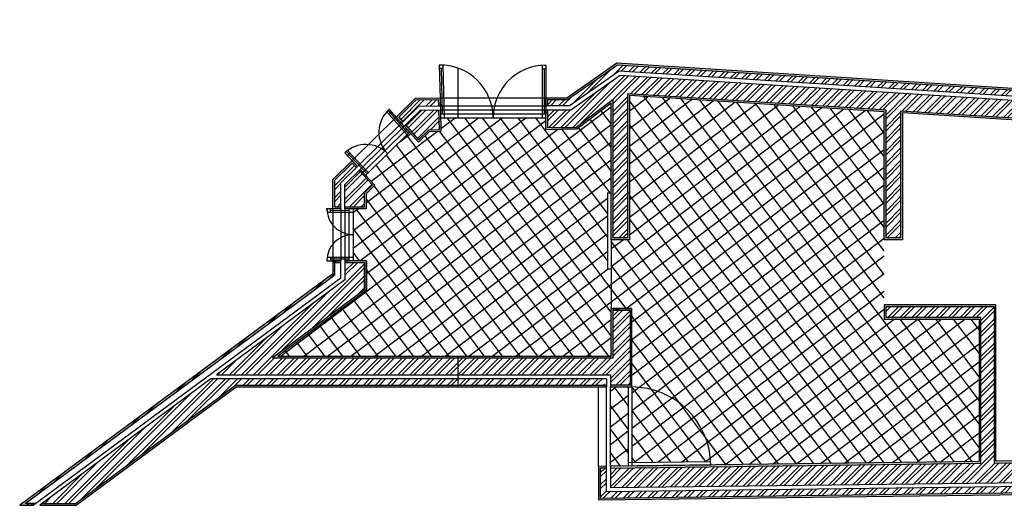
# Model space of a CAD drawing. Units: millimetres. Extents: x -18.3 to 5, y -31.1 to 2.4.
# Drawn here: x -18.3 to -7.3, y -10.7 to -5.2 of the extents above; entities that cross this region are included whole.
import ezdxf

# ---------------------------------------------------------------- set-up
doc = ezdxf.new("R2010")
doc.units = ezdxf.units.MM
for name, color, linetype in [('hatch', 6, 'Continuous'), ('janelas', 130, 'Continuous'), ('paredes', 50, 'Continuous'), ('vistas', 1, 'Continuous')]:
    doc.layers.add(name, color=color, linetype=linetype)
pattern_1 = [(45, (0, 0), (-0.06735192090801866, 0.06735192090801866), []), (45, (0.04490130000000001, 0), (-0.06735192090801866, 0.06735192090801866), [])]
pattern_2 = [(37.50000000000001, (0, 0), (-0.0001600031295984046, 0.004894132373293424), [0, -0.003860800000000001, 0, -0.004318, 0, -0.0041275]), (7.499999999999999, (0, 0), (0.004495232831380027, 0.007168251005683543), [0, -0.002082800000000001, 0, -0.0034798, 0, -0.0013335]), (327.5, (-0.0031242, 0), (0.007909923702414579, 1.437184678545762e-05), [0, -0.00127, 0, -0.004572, 0, -0.005969]), (317.5, (-0.0031242, 0), (0.007635564524722972, 0.002229293232572163), [0, -0.000635, 0, -0.0029972, 0, -0.003429])]
pattern_3 = [(37.00000000000002, (0, 0), (-0.09553813492538762, 0.1267833872200078), []), (127, (0, 0), (-0.1267833872200078, -0.0955381349253876), [])]

msp = doc.modelspace()

# ---------------------------------------------------------------- hatches: boundary and pattern name
at = {"layer": 'hatch'}
h = msp.add_hatch(dxfattribs=at)
h.set_pattern_fill('ANSI32', color=256, scale=0.01)
h.set_pattern_definition(pattern_1)
h.paths.add_polyline_path([(-2.702959034556431, -1.689099460650717), (-3.724791098252676, -0.2912231382827727), (-0.9678148818454118, 1.753064678477434), (-1.015398022671045, 1.817375265043664), (-3.875867576004505, -0.3036524838693814), (-2.806510032340784, -1.766544130688384), (-4.18969127176205, -2.801456978835861), (-4.119198668765542, -2.89571239206384), (-1.192982103860341, -0.7067801313035795), (-1.260977551988042, -0.6106571229873312)])
h.paths.add_polyline_path([(1.073848691013684, 1.169028331800501), (1.073848691013684, 1.099028331800501), (3.727103639953855, 1.099028331800501), (3.5696394632679, -3.462745886985044), (3.697201334915998, -3.5333646333836), (3.727174510409627, -3.469947034428259), (3.641077838905489, -3.422283583491419), (3.799561603330447, 1.1690283318005)])
h.paths.add_polyline_path([(-18.04646348074511, -10.65661192245898), (-17.67626356487537, -10.65661192245898), (-15.88214529131271, -9.330929999978931), (-11.7423184993836, -9.330929999978931), (-11.7423184993836, -9.26092999997893), (-16.15761035637114, -9.26092999997893)])
h = msp.add_hatch(dxfattribs=at)
h.set_pattern_fill('ANSI32', color=256, scale=0.01)
h.set_pattern_definition(pattern_1)
h.paths.add_polyline_path([(-8.722532226825802, -4.065588658806014), (-8.741222634109123, -3.846384028063164), (-9.16726316105921, -3.882784851134461), (-10.2704253753204, -4.709554283366478), (-10.15624026740391, -4.898905743871152), (-9.085749219475305, -4.096621850837232)])
h.paths.add_polyline_path([(-10.24141429233005, -5.019122115699021), (-10.20435616020651, -5.07893338809244), (-9.043139659101906, -4.208400282500044), (-8.71276224120043, -4.180172897603413), (-8.718709188972392, -4.110425969639778), (-9.06907591324224, -4.140361237140072)])
h.paths.add_polyline_path([(-3.433885937259637, -3.613727707334318), (-3.433885937259636, -4.39923241286203), (-3.213885937259637, -4.399232412862031), (-3.213885937259638, -3.374129412762032), (-6.49284932899493, -3.654283432695914), (-6.473848965757139, -3.87346158085989)])
h.paths.add_polyline_path([(-6.469962527822136, -3.918293474802521), (-6.463916957701021, -3.988031976491059), (-3.548885937259637, -3.738972270406195), (-3.548885937259637, -4.39923241286203), (-3.478885937259637, -4.39923241286203), (-3.478885937259637, -3.662736449405922)], flags=17)
h.paths.add_polyline_path([(-6.034814116762902, -6.210559723305799), (-6.034814116762902, -6.412225592972601), (-3.213885937259639, -6.590930965869971), (-3.213885937259638, -5.448268438481707), (-3.433885937259637, -5.448268438481708), (-3.433885937259637, -6.376054281140746)])
h.paths.add_polyline_path([(-6.034814116762901, -6.095327160827265), (-6.034814116762901, -6.165468720596806), (-3.478885937259636, -6.328099971724072), (-3.478885937259637, -5.448268438481708), (-3.548885937259637, -5.448268438481708), (-3.548885937259636, -6.253504379298137)], flags=17)
h.paths.add_polyline_path([(-7.529718134503537, -10.20616790077753), (-11.68112375981439, -10.2588146073709), (-11.68112375981439, -10.47883229734929), (-6.438410450035025, -10.41234599986724), (-6.438410450035024, -10.19232830988884), (-7.380925396158138, -10.20428096214856), (-7.380925396158137, -8.449360222563234), (-8.593165684066985, -8.449360222563232), (-8.593165684066987, -8.571951140972526), (-7.529718134503535, -8.571951140972526)])
h.paths.add_polyline_path([(-4.369998844170237, -10.19319109742111), (-4.369998844170237, -10.4132087873995), (-2.235084304257859, -10.38613453122483), (-2.235084304257857, -8.40170215877072), (-2.385644899041164, -8.40170215877072), (-2.385644899041165, -10.16802619922623), (-3.165053125171701, -10.17791038783632), (-3.165053125171699, -8.401702158770721), (-3.315613719955007, -8.401702158770721), (-3.315613719955007, -10.17981974581612)])
h.paths.add_polyline_path([(-1.280441594302669, -10.15401038883279), (-1.280441594302668, -10.37402807881119), (-0.2070947667099965, -10.36041626136781), (-0.2070947667099965, -8.372538154987016), (-0.4270947667099954, -8.372538154987016), (-0.4270947667099936, -10.1431885361618)], flags=17)
h.paths.add_polyline_path([(-1.280441594302668, -10.41903169721587), (-1.280441594302669, -10.48903732584536), (-0.09209476670999273, -10.47396711772549), (-0.0920947667099945, -8.372538154987014), (-0.1620947667099948, -8.372538154987016), (-0.1620947667099948, -10.40484920515994)])
h = msp.add_hatch(dxfattribs=at)
h.set_pattern_fill('AR-SAND', color=256, scale=0.0001)
h.set_pattern_definition(pattern_2)
h.paths.add_polyline_path([(-14.57573288649443, -6.814274310462428), (-14.79082869289385, -7.025400679065585), (-14.79082869289386, -7.352010895578342), (-14.70082869289386, -7.352407052054938), (-14.70082869289386, -7.332406858302846), (-14.77082869289385, -7.332098736598826), (-14.77082869289385, -7.03379426822034), (-14.57640170810157, -6.842955293045566), (-14.52876670615306, -6.894285123248395), (-14.5144878839892, -6.880269806437494)])
h.paths.add_polyline_path([(-14.48386538273659, -6.913267554425027), (-14.49814420490044, -6.927282871235928), (-14.34843419877655, -7.088605194730535), (-14.43582869289385, -7.174386886562472), (-14.43582869289385, -7.333573319039492), (-14.65582869289386, -7.332604936541145), (-14.65582869289386, -7.352605130293236), (-14.41582869289386, -7.353661547564162), (-14.41582869289386, -7.182780475717228), (-14.32054537605598, -7.089255543691868)])
h.paths.add_polyline_path([(-13.85637673648412, -6.136217862382238), (-13.60971707533667, -6.132549701573069), (-13.60780700390373, -6.202529036305855), (-13.5878076731674, -6.202231619367571), (-13.59026347929546, -6.112258188996847), (-13.86467559319943, -6.116339066093252), (-14.08056451563156, -6.328243914345406), (-14.0209941678869, -6.395883160536624), (-14.00670008387699, -6.381852863526015), (-14.05303257656728, -6.329244560932846)])
h.paths.add_polyline_path([(-13.97691491000466, -6.415672486621622), (-13.99120899401456, -6.42970278363223), (-13.83235473336213, -6.610074106808808), (-13.70907202978739, -6.48906649651175), (-13.58003095376185, -6.487147482208203), (-13.58657977010336, -6.247218334552935), (-13.6065791008397, -6.247515751491219), (-13.60057601919331, -6.46745080350855), (-13.7173708865027, -6.469187700222764), (-13.83129850440659, -6.581012866200153)])
h.paths.add_polyline_path([(-2.215084304257857, -10.52089175327772), (-2.215084304257859, -10.43088451646838), (-2.235084304257857, -10.4311381496295), (-2.235084304257857, -10.50114377825899), (-4.369998844170237, -10.52821803443367), (-4.369998844170236, -10.45821240580419), (-4.389998844170236, -10.45846603896531), (-4.389998844170236, -10.54847327577465)])
h.paths.add_polyline_path([(4.771291670282746, -5.584725969919362), (4.77129167028275, -5.266145742539223), (4.68129167028275, -5.266145742539223), (4.68129167028275, -5.286145742539222), (4.75129167028275, -5.286145742539223), (4.75129167028275, -5.573610431197996), (4.516439744361469, -5.719630329711152), (4.483075070635225, -5.657947818763275), (4.46605931204591, -5.668527418366682), (4.50895674969394, -5.747833503871096)])
h.paths.add_polyline_path([(4.35676594867158, -5.424435455889164), (4.416291670282749, -5.387425157615097), (4.416291670282749, -5.286145742539222), (4.636291670282748, -5.286145742539224), (4.636291670282747, -5.266145742539222), (4.394291670282753, -5.266145742539223), (4.394291670282749, -5.375198065021594), (4.329264149768299, -5.415629123480383), (4.444610593221892, -5.628874375614474), (4.461626351811207, -5.618294776011067)])
h.paths.add_polyline_path([(4.49192763429865, -3.870457079788061), (4.44496915281821, -3.947331794692698), (4.462482777018835, -3.957027404908858), (4.499006040392512, -3.89723595998303), (4.75129167028275, -4.036902262201989), (4.751291670282747, -4.344345998035462), (4.68129167028275, -4.344345998035462), (4.68129167028275, -4.364345998035462), (4.77129167028275, -4.364345998035461), (4.77129167028275, -4.025114092539199)])
h.paths.add_polyline_path([(4.439003536278618, -3.995464762361176), (4.421489912077993, -3.985769152145016), (4.295223772986146, -4.192476718888588), (4.394291670282751, -4.247321090682748), (4.394291670282751, -4.364345998035462), (4.636291670282747, -4.364345998035462), (4.636291670282745, -4.34434599803546), (4.416291670282749, -4.344345998035462), (4.416291670282753, -4.234354104053678), (4.324216137104219, -4.183380732128058)])
h = msp.add_hatch(dxfattribs=at)
h.set_pattern_fill('AR-SAND', color=256, scale=0.0001)
h.set_pattern_definition(pattern_2)
h.paths.add_polyline_path([(-11.60391892599761, -5.742481756158062), (-7.065349941107413, -6.031266534329552), (-7.035301604435027, -6.103320040853509), (-7.013041482013183, -6.104736431027827), (-7.051675057734826, -6.012096208354166), (-11.60963146771733, -5.722077826975756), (-12.16847717235433, -6.112258188996848), (-12.40434978527577, -6.112258188996848), (-12.40434978527577, -6.202231619367571), (-12.38434978527577, -6.202231619367571), (-12.38434978527577, -6.132258188996848), (-12.16218609283393, -6.132258188996848)])
h.paths.add_polyline_path([(-12.38434978527577, -6.247231619367572), (-12.40434978527577, -6.247231619367572), (-12.40434978527577, -6.469663522462795), (-12.05724979582411, -6.464501678924023), (-11.67232140009656, -6.172796210105461), (-11.67232140009656, -7.701963466020089), (-11.46825925230431, -7.701963466020089), (-11.46825925230431, -6.086791115294951), (-8.613165684066985, -6.268457972294859), (-8.613165684066985, -7.701963466020089), (-8.409103536274728, -7.701963466020089), (-8.409103536274726, -6.281442250440588), (-6.89928706461057, -6.377510420011386), (-6.993724694152363, -6.151056542364659), (-7.015984816574204, -6.149640152190342), (-6.930132426081665, -6.355507313687365), (-8.429103536274727, -6.260547720899502), (-8.429103536274727, -7.681963466020092), (-8.593165684066985, -7.68196346602009), (-8.593165684066985, -6.250154408686668), (-11.48825925230431, -6.066750669646515), (-11.48825925230431, -7.681963466020092), (-11.65232140009656, -7.68196346602009), (-11.65232140009656, -6.132545738852929), (-12.06410346909099, -6.444601390814028), (-12.38434978527577, -6.449363884125034)])
h = msp.add_hatch(dxfattribs=at)
h.set_pattern_fill('AR-SAND', color=256, scale=0.0001)
h.set_pattern_definition(pattern_2)
h.paths.add_polyline_path([(-12.16847717235433, -6.112258188996847), (-12.13354058634344, -6.112258188996848), (-11.60391892599761, -5.742481756158062), (-7.065349941107414, -6.031266534329552), (-7.035301604435027, -6.103320040853509), (-7.013041482013182, -6.104736431027827), (-7.051675057734826, -6.012096208354166), (-11.60963146771733, -5.722077826975756)])
h = msp.add_hatch(dxfattribs=at)
h.set_pattern_fill('ANSI32', color=256, scale=0.01)
h.set_pattern_definition(pattern_1)
h.paths.add_polyline_path([(-11.57107181110916, -5.859804348956331), (-12.1574425030386, -6.269202375920141), (-12.08310928685579, -6.269202375920141), (-12.33952357643417, -6.448697258128179), (-12.06410346909099, -6.444601390814028), (-11.65232140009656, -6.132545738852929), (-11.65232140009656, -7.68196346602009), (-11.48825925230431, -7.681963466020092), (-11.48825925230431, -6.066750669646515), (-8.593165684066985, -6.250154408686668), (-8.593165684066985, -7.68196346602009), (-8.429103536274727, -7.681963466020092), (-8.429103536274727, -6.260547720899502), (-6.930132426081665, -6.355507313687365), (-7.015984816574203, -6.149640152190342)])
h.paths.add_polyline_path([(-14.34843419877655, -7.088605194730535), (-14.49814420490044, -6.927282871235929), (-14.65582869289385, -7.082057405860176), (-14.65582869289386, -7.332604936541145), (-14.43582869289385, -7.333573319039492), (-14.43582869289385, -7.174386886562472)])
h.paths.add_polyline_path([(-14.70082869289385, -7.06317183026198), (-14.52876670615306, -6.894285123248395), (-14.57640170810157, -6.842955293045566), (-14.77082869289385, -7.03379426822034), (-14.77082869289385, -7.332098736598826), (-14.70082869289386, -7.332406858302846)])
h.paths.add_polyline_path([(-13.7173708865027, -6.469187700222765), (-13.60057601919331, -6.46745080350855), (-13.6065791008397, -6.247515751491219), (-13.8086583103711, -6.250520941043911), (-13.97691491000466, -6.415672486621622), (-13.83129850440659, -6.581012866200152)])
h.paths.add_polyline_path([(-13.82733073798054, -6.205793649393691), (-13.60780700390373, -6.202529036305855), (-13.60971707533667, -6.132549701573068), (-13.85637673648412, -6.136217862382237), (-14.05303257656728, -6.329244560932846), (-14.00670008387699, -6.381852863526015)])
h.paths.add_polyline_path([(-12.26240731052628, -6.202231619367572), (-12.14003342040927, -6.202231619367572), (-11.58332792983272, -5.813933501203977), (-7.035301604435027, -6.103320040853509), (-7.065349941107415, -6.031266534329552), (-11.60391892599761, -5.742481756158062)])
h = msp.add_hatch(dxfattribs=at)
h.set_pattern_fill('ANSI32', color=256, scale=0.01)
h.set_pattern_definition(pattern_1)
h.paths.add_polyline_path([(-11.65232140009656, -6.132545738852929), (-11.65232140009656, -7.68196346602009), (-11.48825925230431, -7.681963466020092), (-11.48825925230431, -6.066750669646515), (-8.593165684066985, -6.250154408686668), (-8.593165684066985, -7.68196346602009), (-8.429103536274727, -7.681963466020092), (-8.429103536274727, -6.260547720899502), (-6.930132426081665, -6.355507313687365), (-7.015984816574204, -6.149640152190342), (-11.57107181110916, -5.859804348956331), (-12.12597433056721, -6.247231619367572), (-12.38434978527577, -6.247231619367572), (-12.38434978527577, -6.449363884125034), (-12.06410346909099, -6.444601390814028)])
h.paths.add_polyline_path([(-11.58332792983272, -5.813933501203977), (-7.035301604435029, -6.103320040853509), (-7.065349941107415, -6.031266534329552), (-11.60391892599761, -5.742481756158062), (-12.16218609283393, -6.132258188996848), (-12.38434978527577, -6.132258188996848), (-12.38434978527577, -6.202231619367571), (-12.14003342040928, -6.202231619367572)])
h = msp.add_hatch(dxfattribs=at)
h.set_pattern_fill('AR-SAND', color=256, scale=0.0001)
h.set_pattern_definition(pattern_2)
h.paths.add_polyline_path([(-12.06410346909099, -6.444601390814028), (-12.37508764844218, -6.449226143696849), (-12.40434978527577, -6.469663522462795), (-12.05724979582411, -6.464501678924023), (-11.67232140009656, -6.172796210105461), (-11.67232140009656, -7.701963466020089), (-11.46825925230431, -7.701963466020089), (-11.46825925230431, -6.086791115294951), (-8.613165684066985, -6.268457972294859), (-8.613165684066985, -7.701963466020089), (-8.409103536274728, -7.701963466020089), (-8.409103536274726, -6.281442250440588), (-6.89928706461057, -6.377510420011386), (-6.993724694152362, -6.151056542364659), (-7.015984816574203, -6.149640152190342), (-6.930132426081665, -6.355507313687365), (-8.429103536274727, -6.260547720899502), (-8.429103536274727, -7.681963466020092), (-8.593165684066985, -7.68196346602009), (-8.593165684066985, -6.250154408686668), (-11.48825925230431, -6.066750669646515), (-11.48825925230431, -7.681963466020092), (-11.65232140009656, -7.68196346602009), (-11.65232140009656, -6.132545738852929)])
h = msp.add_hatch(dxfattribs=at)
h.set_pattern_fill('ANSI37', color=256, scale=0.05, angle=351.9999999999999)
h.set_pattern_definition(pattern_3)
h.paths.add_polyline_path([(-11.71232140009656, -7.177811825472014), (-11.67232140009656, -7.177811825472014), (-11.67232140009656, -6.172796210105461), (-12.05724979582411, -6.464501678924023), (-12.40434978527577, -6.469663522462795), (-12.40434978527577, -6.337231619367572), (-13.58412287615651, -6.337231619367572), (-13.58003095376185, -6.487147482208203), (-13.70907202978739, -6.489066496511749), (-13.83235473336213, -6.610074106808808), (-13.9316386462699, -6.497342029823447), (-14.42262038023136, -6.979263050400093), (-14.32054537605598, -7.089255543691869), (-14.41582869289386, -7.182780475717227), (-14.41582869289386, -7.353661547564161), (-14.56582869289385, -7.353001286769833), (-14.56582869289385, -7.937196233437277), (-14.41583701919586, -7.937196233437278), (-14.41582869289386, -8.272329670912788), (-15.40815182034535, -9.005561615933361), (-11.81612375981439, -9.005561615933361), (-11.67232140009656, -9.005561615933361), (-11.67232140009656, -8.470585123379575), (-11.67232140009656, -8.027811825472014), (-11.71232140009656, -8.027811825472014)])
h = msp.add_hatch(dxfattribs=at)
h.set_pattern_fill('ANSI37', color=256, scale=0.05, angle=351.9999999999999)
h.set_pattern_definition(pattern_3)
h.paths.add_polyline_path([(-8.613165684066985, -7.701963466020089), (-8.613165684066985, -6.268457972294859), (-11.46825925230431, -6.086791115294951), (-11.46825925230431, -7.701963466020089), (-11.67232140009656, -7.701963466020089), (-11.67232140009656, -8.470585123379575), (-11.44112375981439, -8.470585123379571), (-11.44112375981439, -9.35092999997893, -0.4105042483162258), (-10.55635550186022, -10.22454907275104), (-7.549718134503536, -10.1864199257588), (-7.549718134503536, -8.591951140972526), (-8.613165684066985, -8.591951140972526), (-8.613165684066985, -8.429360222563233)])
h.paths.add_polyline_path([(-11.44112375981439, -9.35092999997893), (-11.44112375981439, -10.19576618489781), (-10.55776723591858, -10.18456375951992, 0.3973542721178552)], flags=17)
h.paths.add_polyline_path([(-11.48112375981439, -9.35092999997893), (-11.68112375981439, -9.35092999997893), (-11.68112375981439, -10.23881299919104), (-11.48112375981439, -10.23627666757977)])
h = msp.add_hatch(dxfattribs=at)
h.set_pattern_fill('AR-SAND', color=256, scale=0.0001)
h.set_pattern_definition(pattern_2)
h.paths.add_polyline_path([(-14.77082869289385, -7.957196233437279), (-14.70082869289385, -7.957196233437279), (-14.70082869289385, -7.937196233437278), (-14.79082869289386, -7.937196233437278), (-14.79082869289386, -8.083153452052029), (-18.30069871116971, -10.67661192245898), (-18.14925329104118, -10.67661192245898), (-18.12218619080938, -10.65661192245898), (-18.23997707313157, -10.65661192245898), (-14.77082869289385, -8.093242850391261)])
h.paths.add_polyline_path([(-11.81612375981439, -9.02556161593336), (-11.81612375981439, -9.005561615933358), (-15.40815182034535, -9.005561615933361), (-14.41582869289386, -8.272329670912788), (-14.41583701919586, -7.937196233437278), (-14.65582869289386, -7.937196233437277), (-14.65582869289386, -7.95719623343728), (-14.43582869289386, -7.957196233437279), (-14.43582869289386, -8.262240272573544), (-15.46887345838349, -9.025561615933361)])
h = msp.add_hatch(dxfattribs=at)
h.set_pattern_fill('ANSI32', color=256, scale=0.01)
h.set_pattern_definition(pattern_1)
h.paths.add_polyline_path([(-18.14925329104118, -10.67661192245898), (-18.12218619080938, -10.65661192245898), (-18.23997707313157, -10.65661192245898), (-14.77082869289385, -8.093242850391261), (-14.77082869289385, -7.957196233437279), (-14.70082869289385, -7.957196233437279), (-14.70082869289385, -7.937196233437278), (-14.79082869289386, -7.937196233437278), (-14.79082869289386, -8.083153452052029), (-18.30069871116971, -10.67661192245898)])
h = msp.add_hatch(dxfattribs=at)
h.set_pattern_fill('AR-SAND', color=256, scale=0.0001)
h.set_pattern_definition(pattern_2)
h.paths.add_polyline_path([(-11.79612375981439, -9.005561615933361), (-15.40815182034535, -9.005561615933361), (-14.41582869289386, -8.272329670912788), (-14.41583701919586, -7.937196233437278), (-14.65582869289386, -7.937196233437277), (-14.65582869289386, -7.95719623343728), (-14.43582869289386, -7.957196233437279), (-14.43582869289386, -8.262240272573544), (-15.46887345838349, -9.025561615933361), (-11.79612375981439, -9.025561615933361)])
h.paths.add_polyline_path([(-11.68112375981439, -9.33092999997893), (-11.68112375981439, -9.350929999978932), (-11.44112375981439, -9.35092999997893), (-11.44112375981439, -8.470585123379577), (-11.65232140009656, -8.470585123379577), (-11.65232140009656, -8.490585123379576), (-11.46112375981439, -8.490585123379578), (-11.46112375981439, -9.330929999978931)])
h.paths.add_polyline_path([(-11.72612375981439, -9.35092999997893), (-11.72612375981439, -9.330929999978931), (-15.88214529131271, -9.330929999978931), (-17.67626356487537, -10.65661192245898), (-18.0464634807451, -10.65661192245898), (-18.07353058097691, -10.67661192245898), (-17.66967612730084, -10.67661192245898), (-15.87555785373817, -9.35092999997893)])
h = msp.add_hatch(dxfattribs=at)
h.set_pattern_fill('AR-SAND', color=256, scale=0.01)
h.set_pattern_definition([(37.50000000000001, (0, 0), (-0.01600031295984046, 0.4894132373293424), [0, -0.38608, 0, -0.4318, 0, -0.41275]), (7.499999999999999, (0, 0), (0.4495232831380027, 0.7168251005683542), [0, -0.20828, 0, -0.34798, 0, -0.13335]), (327.5, (-0.31242, 0), (0.790992370241458, 0.001437184678545762), [0, -0.127, 0, -0.4572, 0, -0.5969]), (317.5, (-0.31242, 0), (0.7635564524722972, 0.2229293232572163), [0, -0.0635, 0, -0.29972, 0, -0.3429])])
h.paths.add_polyline_path([(-11.79612375981439, -8.490585123379574), (-11.72612375981439, -8.490585123379576), (-11.72612375981439, -8.470585123379577), (-11.81612375981439, -8.470585123379578), (-11.81612375981439, -9.00556161593336), (-15.40815182034535, -9.005561615933361), (-14.41582869289386, -8.272329670912786), (-14.41583701919586, -7.937196233437278), (-14.65582869289386, -7.937196233437277), (-14.65582869289386, -7.95719623343728), (-14.43582869289386, -7.957196233437279), (-14.43582869289386, -8.262240272573544), (-15.46887345838349, -9.025561615933361), (-11.79612375981439, -9.025561615933361)])
h = msp.add_hatch(dxfattribs=at)
h.set_pattern_fill('AR-SAND', color=256, scale=0.0001)
h.set_pattern_definition(pattern_2)
h.paths.add_polyline_path([(-11.65232140009656, -8.490585123379576), (-11.46112375981439, -8.490585123379578), (-11.46112375981439, -9.330929999978931), (-11.68112375981439, -9.330929999978931), (-11.68112375981439, -9.35092999997893), (-11.44112375981439, -9.35092999997893), (-11.44112375981439, -8.470585123379571), (-11.67232140009656, -8.470585123379575), (-11.67232140009656, -9.005561615933361), (-11.81612375981439, -9.005561615933361), (-15.40815182034535, -9.005561615933361), (-14.41582869289386, -8.272329670912788), (-14.41583701919586, -7.937196233437278), (-14.65582869289386, -7.937196233437277), (-14.65582869289386, -7.95719623343728), (-14.43582869289386, -7.957196233437279), (-14.43582869289386, -8.262240272573544), (-15.46887345838349, -9.025561615933361), (-11.79612375981439, -9.025561615933361), (-11.65232140009656, -9.025561615933361)])
h = msp.add_hatch(dxfattribs=at)
h.set_pattern_fill('ANSI32', color=256, scale=0.01)
h.set_pattern_definition(pattern_1)
h.paths.add_polyline_path([(-11.46112375981439, -8.490585123379578), (-11.65232140009656, -8.490585123379576), (-11.65232140009656, -9.025561615933361), (-11.79612375981439, -9.025561615933361), (-15.46887345838349, -9.025561615933361), (-14.43582869289386, -8.262240272573544), (-14.43582869289386, -7.957196233437279), (-14.65582869289386, -7.95719623343728), (-14.65582869289386, -8.151256890841905), (-16.09670938084959, -9.21592999997893), (-11.68112375981439, -9.21592999997893), (-11.68112375981439, -9.330929999978931), (-11.46112375981439, -9.330929999978931)])
h = msp.add_hatch(dxfattribs=at)
h.set_pattern_fill('AR-SAND', color=256, scale=0.0001)
h.set_pattern_definition(pattern_2)
h.paths.add_polyline_path([(-14.77082869289385, -8.09324285039126), (-14.77082869289385, -8.06837536365044), (-18.30069871116971, -10.67661192245898), (-18.14925329104118, -10.67661192245898), (-18.12218619080938, -10.65661192245898), (-18.23997707313157, -10.65661192245898)])
h = msp.add_hatch(dxfattribs=at)
h.set_pattern_fill('AR-SAND', color=256, scale=0.0001)
h.set_pattern_definition(pattern_2)
h.paths.add_polyline_path([(-7.360925396158137, -8.429360222563233), (-8.613165684066985, -8.429360222563233), (-8.613165684066985, -8.591951140972526), (-7.549718134503536, -8.591951140972526), (-7.549718134503536, -10.1864199257588), (-11.68112375981439, -10.23881299919104), (-11.68112375981439, -10.2588146073709), (-7.529718134503537, -10.20616790077753), (-7.529718134503535, -8.571951140972525), (-8.593165684066987, -8.571951140972526), (-8.593165684066985, -8.449360222563232), (-7.380925396158137, -8.449360222563234), (-7.380925396158138, -10.20428096214856), (-6.438410450035024, -10.19232830988884), (-6.438410450035025, -10.41234599986724), (-6.418410450035025, -10.41209236670611), (-6.418410450035025, -10.17207306854786), (-7.360925396158138, -10.18402572080758)])
h.paths.add_polyline_path([(-11.79612375981439, -10.26027299804737), (-11.72612375981439, -10.25938528198343), (-11.72612375981439, -10.23938367380357), (-11.81612375981439, -10.24052502302864), (-11.81612375981439, -10.61555517640092), (-6.418410450035026, -10.54710322192013), (-6.418410450035026, -10.45709598511079), (-6.438410450035024, -10.45734961827191), (-6.438410450035025, -10.52735524690141), (-11.79612375981439, -10.59529993505994)])
h = msp.add_hatch(dxfattribs=at)
h.set_pattern_fill('ANSI32', color=256, scale=0.01)
h.set_pattern_definition(pattern_1)
h.paths.add_polyline_path([(-11.68112375981439, -9.025561615933361), (-11.67232140009656, -9.025561615933361), (-11.67232140009656, -9.005561615933361), (-11.68112375981439, -9.00556161593336)])
h = msp.add_hatch(dxfattribs=at)
h.set_pattern_fill('AR-SAND', color=256, scale=0.0001)
h.set_pattern_definition(pattern_2)
h.paths.add_polyline_path([(-11.7423184993836, -9.330929999978931), (-15.88214529131271, -9.330929999978931), (-17.67626356487537, -10.65661192245898), (-18.0464634807451, -10.65661192245898), (-18.07353058097691, -10.67661192245898), (-17.66967612730084, -10.67661192245898), (-15.87555785373817, -9.35092999997893), (-11.7423184993836, -9.35092999997893)])
h = msp.add_hatch(dxfattribs=at)
h.set_pattern_fill('ANSI32', color=256, scale=0.01)
h.set_pattern_definition(pattern_1)
h.paths.add_polyline_path([(-6.438410450035026, -10.52735524690141), (-6.438410450035024, -10.45734961827191), (-11.72612375981439, -10.5244065903665), (-11.72612375981439, -10.25938528198343), (-11.79612375981439, -10.26027299804737), (-11.79612375981439, -10.59529993505994)])

# ---------------------------------------------------------------- linework, layer by layer
at = {"layer": 'janelas'}
for p, q in [((-13.60027098688625, -5.745612883769091), (-13.58657977010336, -6.247218334552935)), ((-13.55916656881675, -5.785529681912738), (-13.59918146615675, -5.785529681912741)), ((-13.58026580919367, -5.74552968191274), (-13.59534953714115, -5.745529681912741)), ((-13.59027070547431, -5.745486745311315), (-13.59026953352867, -5.745529681912741)), ((-13.57917401748675, -5.785529681912739), (-13.56534369315681, -6.292231619367572)), ((-13.56024213841422, -5.746124011741201), (-13.54412287338341, -6.33668592674832)), ((-13.39148937757087, -5.778995836463902), (-13.39148937757087, -6.337231619367572)), ((-12.44434978527576, -5.746877298139063), (-12.44434978527577, -6.337231619367572)), ((-12.44434978527576, -5.78586183269161), (-12.40434978527577, -5.78586183269161)), ((-12.42434978527576, -5.74586183269161), (-12.40434978527577, -5.74586183269161)), ((-12.42434978527576, -5.78586183269161), (-12.42434978527577, -6.292231619367572)), ((-12.41434978527577, -5.74560823866565), (-12.41434978527577, -5.74586183269161)), ((-12.40434978527577, -5.745523731475943), (-12.40434978527577, -6.292231619367572)), ((-13.59026347929547, -6.112258188996847), (-12.40434978527577, -6.112258188996848)), ((-14.18747320855379, -6.267375343668673), (-13.96094173788549, -6.52459086270959)), ((-14.17362188590169, -6.25284231256941), (-14.15852737855094, -6.239720857515536)), ((-14.17362188590169, -6.252842312569409), (-13.94593273027981, -6.511372326834059)), ((-14.1664058818874, -6.2459054670874), (-14.16607463222632, -6.246281585042473)), ((-14.16227876848021, -6.295982410763381), (-14.13228501739132, -6.269909240724447)), ((-14.16050070532188, -6.267936504173865), (-14.16040307351558, -6.267851634139461)), ((-14.15899746332905, -6.239187099005798), (-13.99120899401456, -6.429702783632231)), ((-13.5878076731674, -6.202231619367572), (-12.40434978527577, -6.202231619367572)), ((-13.5878076731674, -6.247231619367572), (-12.40434978527577, -6.247231619367572)), ((-14.57573288649443, -6.814274310462427), (-14.08056451563156, -6.328243914345406)), ((-14.0209941678869, -6.395883160536624), (-14.5144878839892, -6.880269806437494)), ((-13.5853511418268, -6.292231619367572), (-12.40434978527577, -6.292231619367572)), ((-13.58412287615651, -6.337231619367572), (-12.40434978527577, -6.337231619367572)), ((-13.97691491000466, -6.415672486621623), (-14.48386538273659, -6.913267554425027)), ((-13.96142382014223, -6.463522406727841), (-14.45324288148397, -6.946265302412561)), ((-13.9316386462699, -6.497342029823447), (-14.42262038023136, -6.979263050400093)), ((-12.38434978527577, -6.469663522462795), (-12.38434978527577, -6.469366095571661)), ((-14.65662060142115, -6.727112507106754), (-14.5144878839892, -6.880269806437494)), ((-14.64156486692345, -6.71393436415012), (-14.65610943964106, -6.727663317357725)), ((-14.64919175176584, -6.720416737695077), (-14.64883715328225, -6.720798840753921)), ((-14.64156486692345, -6.71393436415012), (-14.40834155806751, -6.965247733589193)), ((-14.59980998828454, -6.729526295283336), (-14.62865252000002, -6.756751417395802)), ((-14.62783640710293, -6.728478414169159), (-14.6279597139628, -6.728594806320531)), ((-14.62571344939595, -6.70161362170033), (-14.39368164275975, -6.95164306956653)), ((-14.43623038078808, -6.964597384627856), (-14.43663020158213, -6.964989827017845)), ((-11.71232140009656, -7.177811825472014), (-11.71232140009656, -8.027811825472014)), ((-11.71232140009656, -7.177811825472014), (-11.67232140009656, -7.177811825472014)), ((-11.48825925230431, -7.177811825472014), (-11.47362037065085, -7.177811825472014)), ((-14.85821705354103, -7.351714269628146), (-14.70082869289385, -7.352407052054939)), ((-14.85806968114079, -7.361715015198978), (-14.85757952646164, -7.361717172731765)), ((-14.85757952646163, -7.371717269607801), (-14.85757952646164, -7.351717075855718)), ((-14.85556206462379, -7.391726343699595), (-14.56591672681359, -7.393001286771716)), ((-14.81757952646163, -7.391893532905047), (-14.81757952646164, -7.351717075855714)), ((-14.81757952646163, -7.371893339152958), (-14.61082869289385, -7.372803402283629)), ((-14.79082869289386, -7.352010895578341), (-14.79082869289386, -7.937196233437278)), ((-14.70082869289385, -7.35240705205494), (-14.70082869289385, -7.937196233437278)), ((-14.65582869289385, -7.35240705205494), (-14.65582869289385, -7.937196233437278)), ((-14.61082869289385, -7.35240705205494), (-14.61082869289385, -7.937196233437278)), ((-14.56582869289385, -7.35240705205494), (-14.56582869289385, -7.937196233437278)), ((-11.67232140009656, -7.701963466020089), (-11.67232140009656, -8.470585123379575)), ((-14.85822869289385, -7.937196233437282), (-14.70082869289385, -7.937196233437277)), ((-14.85805764423167, -7.927196233437282), (-14.85749946619194, -7.927196233437281)), ((-14.85754389647433, -7.917196233437282), (-14.85745503590955, -7.937196233437282)), ((-14.85547979335784, -7.897196233437282), (-14.56582869289386, -7.897196233437276)), ((-14.81763236223107, -7.89719623343728), (-14.8174554307137, -7.937018514061833)), ((-14.81754350166628, -7.917196233437282), (-14.61082869289385, -7.917196233437276)), ((-14.65582869289386, -7.937196233437276), (-14.61082869289385, -7.937196233437274)), ((-11.71232140009656, -8.027811825472014), (-11.67232140009656, -8.027811825472014)), ((-13.39148937757087, -9.005561615933361), (-13.39148937757087, -9.35092999997893)), ((-11.81612375981439, -10.24052502302864), (-11.81612375981439, -9.353738254646942)), ((-11.72612375981439, -10.23938367380357), (-11.72612375981439, -9.35092999997893)), ((-11.68112375981439, -10.23881299919104), (-11.68112375981439, -9.35092999997893)), ((-11.48112375981439, -9.35092999997893), (-11.48112375981439, -10.23576940125752)), ((-11.44112375981439, -9.35092999997893), (-11.44112375981439, -10.23576940125752)), ((-11.48112375981439, -10.19627345122006), (-10.55686272739698, -10.18455228885214)), ((-11.44112375981439, -10.23576940125752), (-10.55635550186022, -10.22454907275104))]:
    msp.add_line(p, q, dxfattribs=at)
for centre, radius, start, end in [((-13.5878076731674, -6.337231619367572), 0.5917499999999993, 1.653888434361028e-13, 91.2068408630335), ((-12.40434978527577, -6.337231619367572), 0.5917078878916282, 90, 179.9999999999999), ((-13.9316386462699, -6.497342029823447), 0.3439999999999998, 131.3705937081427, 224.4664157072652), ((-14.42262038023136, -6.979263050400093), 0.3439999999999996, 44.46641570726513, 132.8618688911135), ((-14.56582869289385, -7.35240705205494), 0.2923891813823376, 179.8642441347236, 269.9999999999995), ((-14.56582869289385, -7.937196233437278), 0.2923999999999998, 90.00000000000038, 180.0000000000009), ((-11.44112375981439, -10.23576940125752), 0.8848394012785885, 0.7265665356386941, 90.0000000000002)]:
    msp.add_arc(centre, radius, start, end, dxfattribs=at)
at = {"layer": 'paredes'}
for p, q in [((-11.51177930904706, -5.818406929726363), (-11.5118831938323, -5.818479461022169)), ((-13.86467559319943, -6.116339066093252), (-13.59026347929547, -6.112258188996847)), ((-13.59026347929546, -6.112258188996847), (-13.5878076731674, -6.202231619367572)), ((-13.82733073798054, -6.205793649393691), (-13.5878076731674, -6.202231619367572)), ((-13.8086583103711, -6.250520941043911), (-13.58657977010336, -6.247218334552935)), ((-13.58657977010336, -6.247218334552933), (-13.58003095376185, -6.487147482208203)), ((-14.08056451563156, -6.328243914345406), (-14.0209941678869, -6.395883160536624)), ((-13.99120899401456, -6.429702783632231), (-13.83235473336213, -6.610074106808809)), ((-13.70907202978739, -6.489066496511749), (-13.58003095376185, -6.487147482208203)), ((-12.33952357643417, -6.448697258128176), (-12.06410346909099, -6.444601390814029)), ((-14.5144878839892, -6.880269806437494), (-14.57573288649443, -6.814274310462427)), ((-14.32054537605598, -7.089255543691869), (-14.48386538273659, -6.913267554425027)), ((-14.79082869289386, -7.352010895578342), (-14.79082869289385, -7.025400679065585)), ((-14.70082869289386, -7.352407052054939), (-14.70082869289385, -7.063171830261978)), ((-14.65582869289386, -7.352605130293238), (-14.65582869289385, -7.082057405860176)), ((-14.41582869289386, -7.353661547564161), (-14.41582869289386, -7.182780475717228)), ((-14.79082869289386, -7.352010895578341), (-14.70082869289385, -7.35240705205494)), ((-14.65582869289386, -7.352605130293236), (-14.41582869289386, -7.353661547564161)), ((-14.43582869289385, -8.262240272573544), (-14.43582869289385, -7.988697918424509)), ((-11.72612375981439, -9.26092999997893), (-11.72612375981439, -9.35092999997893)), ((-11.68112375981439, -9.21592999997893), (-11.68112375981439, -9.35092999997893))]:
    msp.add_line(p, q, dxfattribs=at)
for points in [[(-12.40434978527577, -6.202231619367571), (-12.40434978527577, -6.112258188996848), (-12.16847717235433, -6.112258188996848), (-11.60963146771733, -5.722077826975756), (-7.051675057734826, -6.012096208354166), (-7.013041482013183, -6.104736431027827), (-11.58332792983272, -5.813933501203977), (-12.14003342040928, -6.202231619367572)], [(-12.40434978527577, -6.247231619367572), (-12.12597433056721, -6.247231619367572), (-11.57107181110916, -5.859804348956331), (-6.993724694152363, -6.151056542364659), (-6.89928706461057, -6.377510420011386), (-8.409103536274726, -6.281442250440588), (-8.409103536274728, -7.701963466020089), (-8.613165684066985, -7.701963466020089), (-8.613165684066985, -6.268457972294859), (-11.46825925230431, -6.086791115294951), (-11.46825925230431, -7.701963466020089), (-11.67232140009656, -7.701963466020089), (-11.67232140009656, -6.172796210105461), (-12.05724979582411, -6.464501678924023), (-12.40434978527577, -6.469663522462795)], [(-14.70082869289385, -7.937196233437278), (-14.79082869289386, -7.937196233437278), (-14.79082869289386, -8.083153452052029), (-18.30069871116971, -10.67661192245898), (-18.14925329104118, -10.67661192245898), (-14.70082869289386, -8.128555744578609)], [(-14.41583701919586, -7.937196233437278), (-14.41582869289386, -8.272329670912788)], [(-6.418410450035025, -10.41209236670611), (-6.418410450035025, -10.17207306854786), (-7.360925396158138, -10.18402572080758), (-7.360925396158137, -8.429360222563233), (-8.613165684066985, -8.429360222563233), (-8.613165684066985, -8.591951140972526), (-7.549718134503536, -8.591951140972526), (-7.549718134503536, -10.1864199257588), (-11.68112375981439, -10.23881299919104), (-11.68112375981439, -10.47883229734929)], [(-11.81612375981439, -10.61555517640092), (-6.418410450035026, -10.54710322192013), (-6.418410450035026, -10.45709598511079), (-11.72612375981439, -10.5244065903665), (-11.72612375981439, -10.23938367380357), (-11.81612375981439, -10.24052502302864)]]:
    msp.add_lwpolyline(points, close=True, dxfattribs=at)
for points in [[(-14.08056451563156, -6.328243914345406), (-13.86467559319943, -6.116339066093251)], [(-14.0209941678869, -6.395883160536624), (-13.82733073798054, -6.205793649393691)], [(-13.99120899401456, -6.429702783632231), (-13.8086583103711, -6.25052094104391)], [(-13.83235473336213, -6.610074106808808), (-13.70907202978739, -6.48906649651175)], [(-14.79082869289385, -7.025400679065586), (-14.57573288649443, -6.814274310462428)], [(-14.70082869289385, -7.063171830261979), (-14.5144878839892, -6.880269806437494)], [(-14.65582869289385, -7.082057405860176), (-14.48386538273659, -6.913267554425027)], [(-14.41589642241996, -7.182846955343834), (-14.32054537605598, -7.089255543691869)], [(-14.41583701919586, -7.937196233437278), (-14.65582869289386, -7.937196233437277), (-14.65582869289386, -8.151256890841905), (-16.09670938084959, -9.21592999997893), (-11.68112375981439, -9.21592999997893)], [(-14.41582869289385, -8.272329670912786), (-15.40815182034535, -9.005561615933361), (-11.81612375981439, -9.005561615933361), (-11.67232140009656, -9.005561615933361), (-11.67232140009656, -8.470585123379575), (-11.44112375981439, -8.470585123379571)], [(-11.68112375981439, -9.35092999997893), (-11.44112375981439, -9.35092999997893), (-11.44112375981439, -8.470585123379577), (-11.65232140009656, -8.470585123379577)], [(-11.72612375981439, -9.26092999997893), (-16.15761035637114, -9.26092999997893), (-18.07353058097691, -10.67661192245898), (-17.66967612730084, -10.67661192245898), (-15.87555785373817, -9.35092999997893), (-11.7423184993836, -9.35092999997893), (-11.72612375981439, -9.35092999997893)]]:
    msp.add_lwpolyline(points, dxfattribs=at)
at = {"layer": 'vistas'}
for p, q in [((-13.85637673648412, -6.136217862382237), (-13.60971707533667, -6.132549701573068)), ((-13.60971707533667, -6.132549701573069), (-13.60780700390373, -6.202529036305855)), ((-13.6065791008397, -6.247515751491218), (-13.60057601919331, -6.467450803508548)), ((-14.05303257656728, -6.329244560932845), (-14.00670008387699, -6.381852863526015)), ((-13.97691491000466, -6.415672486621622), (-13.83129850440659, -6.581012866200152)), ((-13.7173708865027, -6.469187700222765), (-13.60057601919331, -6.46745080350855)), ((-14.52876670615306, -6.894285123248395), (-14.57640170810157, -6.842955293045567)), ((-14.34843419877655, -7.088605194730534), (-14.49814420490044, -6.927282871235929)), ((-14.77082869289385, -7.332098736598825), (-14.77082869289385, -7.03379426822034)), ((-14.43582869289385, -7.333573319039493), (-14.43582869289385, -7.174386886562472)), ((-14.77082869289385, -7.332098736598826), (-14.70082869289385, -7.332406858302846)), ((-14.65582869289386, -7.332604936541145), (-14.43582869289385, -7.333573319039492)), ((-11.81783564600095, -10.48056603074215), (-11.81612375981439, -10.4805443211869)), ((-11.8172650172721, -10.52556241262841), (-11.81612375981439, -10.52554793959157)), ((-11.81637737258277, -10.59555678445147), (-11.81612375981439, -10.59555356822106))]:
    msp.add_line(p, q, dxfattribs=at)
for points in [[(-12.38434978527577, -6.202231619367573), (-12.38434978527577, -6.132258188996848), (-12.16218609283393, -6.132258188996848), (-11.60391892599761, -5.742481756158062), (-7.065349941107414, -6.031266534329552), (-7.035301604435027, -6.103320040853508)], [(-7.015984816574203, -6.149640152190342), (-6.930132426081665, -6.355507313687365), (-8.429103536274727, -6.260547720899502), (-8.429103536274727, -7.681963466020092), (-8.593165684066985, -7.68196346602009), (-8.593165684066985, -6.250154408686668), (-11.48825925230431, -6.066750669646515), (-11.48825925230431, -7.681963466020092), (-11.65232140009656, -7.68196346602009), (-11.65232140009656, -6.132545738852929), (-12.06410346909099, -6.444601390814028), (-12.38434978527577, -6.449363884125034), (-12.38434978527577, -6.247231619367572)], [(-14.05303257656728, -6.329244560932846), (-13.85637673648412, -6.136217862382238)], [(-13.83129850440659, -6.581012866200152), (-13.7173708865027, -6.469187700222765)], [(-14.77082869289385, -7.03379426822034), (-14.57640170810157, -6.842955293045566)], [(-14.43582869289385, -7.174386886562472), (-14.34843419877655, -7.088605194730535)], [(-18.12218619080938, -10.65661192245898), (-18.23997707313157, -10.65661192245898), (-14.77082869289385, -8.093242850391261), (-14.77082869289385, -7.957196233437279), (-14.70082869289386, -7.957196233437279)], [(-14.65582869289386, -7.95719623343728), (-14.43582869289386, -7.957196233437279), (-14.43582869289386, -8.262240272573544), (-15.46887345838349, -9.025561615933361), (-11.79612375981439, -9.025561615933361), (-11.65232140009656, -9.025561615933361), (-11.65232140009656, -8.490585123379576), (-11.46112375981439, -8.490585123379578), (-11.46112375981439, -9.330929999978931), (-11.68112375981439, -9.330929999978931)], [(-11.68112375981439, -10.2588146073709), (-7.529718134503537, -10.20616790077753), (-7.529718134503535, -8.571951140972525), (-8.593165684066987, -8.571951140972526), (-8.593165684066985, -8.449360222563232), (-7.380925396158137, -8.449360222563234), (-7.380925396158138, -10.20428096214856), (-6.438410450035024, -10.19232830988884), (-6.438410450035025, -10.41234599986724)], [(-11.58877348514844, -8.49058512337958), (-11.65232140009656, -8.490585123379578)], [(-18.04646348074511, -10.65661192245898), (-17.67626356487537, -10.65661192245898), (-15.88214529131271, -9.330929999978931), (-11.72612375981439, -9.330929999978931)], [(-11.72612375981439, -10.25938528198343), (-11.79612375981439, -10.26027299804737), (-11.79612375981439, -10.59529993505994), (-6.438410450035025, -10.52735524690141), (-6.438410450035024, -10.45734961827192)]]:
    msp.add_lwpolyline(points, dxfattribs=at)

doc.saveas('drawing.dxf')
